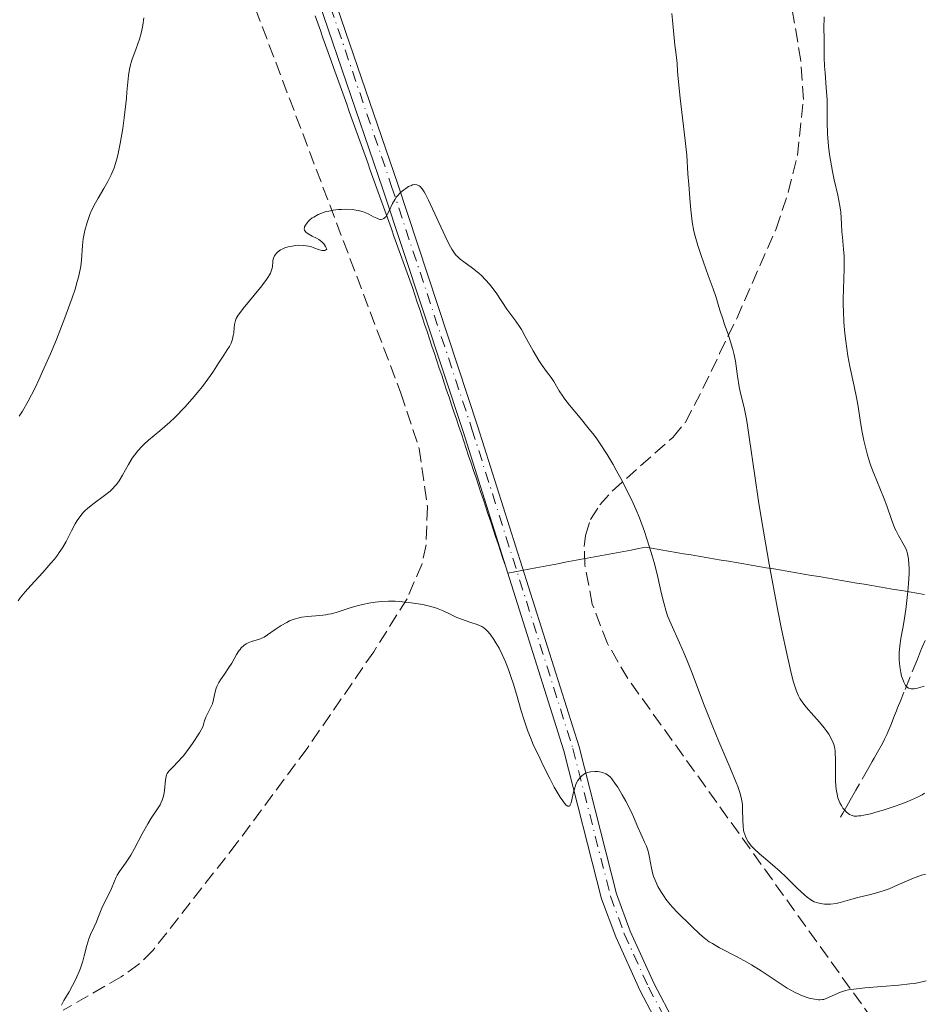
# Model space of a CAD drawing. Units: metres. Extents: x 658137 to 661592, y 4751073 to 4753465.
# Drawn here: x 658608 to 658723, y 4751579 to 4751705 of the extents above; entities that cross this region are included whole.
import ezdxf

# ---------------------------------------------------------------- set-up
doc = ezdxf.new("R2010")
doc.units = ezdxf.units.M
doc.header["$MEASUREMENT"] = 0
doc.linetypes.add('DGN Style 3', pattern=[2.435891, 1.739922, -0.695969])
doc.linetypes.add('DGN Style 4', pattern=[2.785615, 1.391938, -0.695969, 0.00174, -0.695969])
for name, color, linetype, lineweight in [('Barranco lineal', 142, 'DGN Style 3', 13), ('Curva de nivel intermedia', 30, 'Continuous', 0), ('Eje pista sin pavimentar', 7, 'DGN Style 4', 0), ('Límite de municipio', 7, 'Continuous', 0), ('Línea de pista sin pavimentar', 7, 'Continuous', 0), ('Pista sin pavimentar', 9, 'Continuous', 0), ('Zona arbolada', 92, 'DGN Style 3', 0)]:
    doc.layers.add(name, color=color, linetype=linetype, lineweight=lineweight)

msp = doc.modelspace()

# ---------------------------------------------------------------- linework, layer by layer
at = {"layer": 'Barranco lineal', "color": 142, "linetype": 'DGN Style 3', "lineweight": 13}
msp.add_polyline3d([(658723.2, 4751625.2, 1128.5), (658722.83, 4751624.36, 1128.66), (658722.61, 4751623.83, 1128.78), (658722.2, 4751622.81, 1129.03), (658720.49, 4751618.61, 1130.16), (658720.08, 4751617.59, 1130.39), (658719.68, 4751616.62, 1130.59), (658719.52, 4751616.21, 1130.67), (658719.28, 4751615.61, 1130.82), (658718.79, 4751614.4, 1131.16), (658718.29, 4751613.21, 1131.46), (658718.02, 4751612.62, 1131.6), (658717.73, 4751612.05, 1131.73), (658717.11, 4751610.94, 1132.02), (658716.68, 4751610.18, 1132.24), (658716.44, 4751609.75, 1132.39), (658716.01, 4751609, 1132.67), (658714.35, 4751606.09, 1133.91), (658713.62, 4751604.79, 1134.48), (658713.19, 4751604.05, 1134.85), (658712.68, 4751603.15, 1135.35), (658712.38, 4751602.62, 1135.66)], dxfattribs=at)
at = {"layer": 'Curva de nivel intermedia', "color": 30, "linetype": 'Continuous', "lineweight": 0, "flags": 128}
for points, elevation in [([(658717.19, 4751603.34), (658716.23, 4751603.08), (658715.36, 4751602.89), (658714.99, 4751602.82), (658714.66, 4751602.79), (658714.47, 4751602.77), (658714.14, 4751602.78), (658713.99, 4751602.81), (658713.74, 4751602.88), (658713.52, 4751602.99), (658713.38, 4751603.09), (658713.12, 4751603.32), (658712.84, 4751603.63), (658712.7, 4751603.8), (658712.5, 4751604.11), (658712.3, 4751604.47), (658712.22, 4751604.67), (658712.06, 4751605.12), (658711.99, 4751605.36), (658711.9, 4751605.77), (658711.84, 4751606.22), (658711.76, 4751607.19), (658711.74, 4751608.22), (658711.74, 4751609.53), (658711.74, 4751610.1), (658711.72, 4751610.82), (658711.69, 4751611.12), (658711.61, 4751611.63), (658711.52, 4751611.94), (658711.45, 4751612.13), (658711.28, 4751612.52), (658710.88, 4751613.22), (658710.55, 4751613.72), (658710.29, 4751614.06), (658709.72, 4751614.77), (658708.99, 4751615.58), (658708.01, 4751616.69), (658707.56, 4751617.26), (658707.21, 4751617.8), (658707.04, 4751618.12), (658706.78, 4751618.72), (658706.51, 4751619.52), (658706.36, 4751620.02), (658706.04, 4751621.25), (658705.86, 4751622), (658705.56, 4751623.32), (658704.87, 4751626.66), (658704.35, 4751629.27), (658703.29, 4751634.95), (658702.55, 4751639.19), (658702.22, 4751641.17), (658701.92, 4751643.01), (658701.43, 4751646.25), (658700.74, 4751651.19), (658700.47, 4751652.97), (658700.34, 4751653.72), (658700.08, 4751654.96), (658699.63, 4751656.82), (658699.45, 4751657.64), (658699.24, 4751658.97), (658698.96, 4751660.88), (658698.76, 4751661.87), (658698.63, 4751662.37), (658698.34, 4751663.36), (658698.02, 4751664.34), (658697.59, 4751665.59), (658697.38, 4751666.18), (658696.99, 4751667.43), (658696.45, 4751669.15), (658696.12, 4751670.13), (658695.5, 4751671.83), (658694.58, 4751674.38), (658694.16, 4751675.67), (658693.82, 4751676.85), (658693.67, 4751677.51), (658693.46, 4751678.71), (658693.27, 4751680.25), (658693.18, 4751681.18), (658693, 4751683.46), (658692.91, 4751684.83), (658692.78, 4751687.23), (658692.4, 4751690.22), (658691.9, 4751694.5), (658691.65, 4751697), (658691.59, 4751697.96), (658691.54, 4751698.95), (658691.46, 4751699.7), (658691.3, 4751700.69), (658691.22, 4751701.27), (658690.94, 4751704.47), (658690.83, 4751705.32)], 1135), ([(658623.43, 4751704.76), (658623.29, 4751703.82), (658623.16, 4751703.21), (658623.07, 4751702.81), (658622.86, 4751702.04), (658622.44, 4751700.84), (658621.9, 4751699.34), (658621.68, 4751698.59), (658621.6, 4751698.21), (658621.47, 4751697.42), (658621.38, 4751696.56), (658621.27, 4751695.25), (658621.2, 4751694.52), (658620.92, 4751691.97), (658620.74, 4751690.63), (658620.42, 4751688.72), (658620.11, 4751687.24), (658619.93, 4751686.57), (658619.62, 4751685.62), (658619.25, 4751684.72), (658619.04, 4751684.28), (658618.81, 4751683.84), (658618.3, 4751682.95), (658617.59, 4751681.74), (658617.24, 4751681.12), (658616.76, 4751680.15), (658616.54, 4751679.65), (658616.18, 4751678.63), (658615.9, 4751677.61), (658615.75, 4751676.94), (658615.68, 4751676.51), (658615.58, 4751675.67), (658615.46, 4751673.81), (658615.36, 4751673.05), (658615.29, 4751672.62), (658615.07, 4751671.63), (658614.92, 4751671.06), (658614.64, 4751670.09), (658614.27, 4751668.98), (658613.99, 4751668.18), (658613.35, 4751666.44), (658612.26, 4751663.68), (658611.49, 4751661.85), (658610.49, 4751659.56), (658610.02, 4751658.53), (658609.53, 4751657.5), (658608.67, 4751655.8), (658607.94, 4751654.52), (658607.52, 4751653.86)], 1135), ([(658720.46, 4751619.87), (658720.28, 4751620.36), (658720.19, 4751620.64), (658720.08, 4751621.12), (658719.94, 4751621.9), (658719.86, 4751622.75), (658719.86, 4751623.18), (658719.87, 4751623.62), (658719.96, 4751624.52), (658720.1, 4751625.45), (658720.34, 4751626.78), (658720.46, 4751627.49), (658720.72, 4751629.19), (658720.99, 4751631.48), (658721.08, 4751632.51), (658721.14, 4751633.81), (658721.14, 4751634.52), (658721.12, 4751634.94), (658721.06, 4751635.65), (658720.95, 4751636.28), (658720.84, 4751636.64), (658720.75, 4751636.86), (658720.52, 4751637.33), (658719.77, 4751638.63), (658719.48, 4751639.21), (658719.34, 4751639.53), (658718.9, 4751640.66), (658718.29, 4751642.4), (658717.95, 4751643.32), (658717.39, 4751644.68), (658716.62, 4751646.55), (658716.26, 4751647.52), (658716.09, 4751648.03), (658715.79, 4751649.06), (658715.52, 4751650.09), (658715.37, 4751650.76), (658715.12, 4751652.05), (658714.91, 4751653.37), (658714.65, 4751655.1), (658714.48, 4751656.06), (658714.13, 4751657.7), (658713.59, 4751660.21), (658713.34, 4751661.57), (658713.06, 4751663.46), (658712.95, 4751664.42), (658712.82, 4751665.88), (658712.75, 4751667.33), (658712.73, 4751668.05), (658712.73, 4751668.76), (658712.75, 4751670.15), (658712.83, 4751672.7), (658712.84, 4751673.81), (658712.83, 4751674.3), (658712.78, 4751675.2), (658712.62, 4751676.73), (658712.55, 4751677.42), (658712.49, 4751678.46), (658712.41, 4751679.94), (658712.3, 4751680.75), (658712.05, 4751682.09), (658711.59, 4751684.07), (658711.36, 4751685.12), (658711.1, 4751686.57), (658710.99, 4751687.29), (658710.85, 4751688.38), (658710.76, 4751689.45), (658710.72, 4751689.96), (658710.69, 4751691.45), (658710.69, 4751693.37), (658710.67, 4751694.34), (658710.57, 4751695.83), (658710.41, 4751697.75), (658710.35, 4751698.6), (658710.31, 4751699.7), (658710.31, 4751700.98), (658710.31, 4751701.62), (658710.28, 4751702.3), (658710.25, 4751703.26), (658710.25, 4751703.75), (658710.28, 4751704.5), (658710.31, 4751704.88)], 1130), ([(658677.18, 4751656.06), (658676.91, 4751656.43), (658676.46, 4751657.12), (658675.76, 4751658.31), (658675.45, 4751658.8), (658674.98, 4751659.43), (658674.27, 4751660.34), (658673.86, 4751660.97), (658673.15, 4751662.2), (658672.13, 4751664.07), (658671.63, 4751664.94), (658671.39, 4751665.32), (658670.93, 4751666), (658669.79, 4751667.53), (658668.4, 4751669.63), (658667.87, 4751670.35), (658667.57, 4751670.73), (658667.07, 4751671.29), (658666.54, 4751671.83), (658666.26, 4751672.08), (658665.98, 4751672.33), (658665.4, 4751672.78), (658664.29, 4751673.59), (658663.82, 4751673.95), (658663.47, 4751674.26), (658663.31, 4751674.42), (658663.09, 4751674.69), (658662.75, 4751675.2), (658662.57, 4751675.52), (658662.17, 4751676.32), (658659.77, 4751681.48), (658659.39, 4751682.24), (658659.21, 4751682.55), (658658.97, 4751682.93), (658658.73, 4751683.2), (658658.6, 4751683.3), (658658.41, 4751683.4), (658658.28, 4751683.44), (658657.99, 4751683.46), (658657.75, 4751683.42), (658657.59, 4751683.36), (658657.23, 4751683.2), (658656.87, 4751682.98), (658656.63, 4751682.8), (658656.16, 4751682.39), (658655.84, 4751682.05), (658655.7, 4751681.88), (658655.5, 4751681.6), (658655.17, 4751681.05), (658654.7, 4751680.03), (658654.49, 4751679.62), (658654.31, 4751679.34), (658654.21, 4751679.24), (658654.05, 4751679.11), (658653.88, 4751679.04), (658653.65, 4751679.01), (658653.55, 4751679.02), (658653.34, 4751679.08), (658653.16, 4751679.15), (658652.77, 4751679.36), (658652.14, 4751679.7), (658651.77, 4751679.86), (658651.36, 4751680.02), (658651.14, 4751680.08), (658650.78, 4751680.16), (658650.01, 4751680.27), (658649.2, 4751680.3), (658648.65, 4751680.29), (658648.29, 4751680.26), (658647.61, 4751680.18), (658647.25, 4751680.12), (658646.59, 4751679.96), (658646.02, 4751679.76), (658645.69, 4751679.62), (658645.12, 4751679.31), (658644.94, 4751679.2), (658644.63, 4751678.96), (658644.39, 4751678.73), (658644.26, 4751678.58), (658644.05, 4751678.27), (658643.95, 4751678.06), (658643.92, 4751677.96), (658643.91, 4751677.8), (658643.95, 4751677.64), (658644.13, 4751677.39), (658644.23, 4751677.3), (658644.42, 4751677.17), (658644.94, 4751676.89), (658645.49, 4751676.6), (658645.77, 4751676.43), (658646.17, 4751676.13), (658646.4, 4751675.9), (658646.5, 4751675.77), (658646.63, 4751675.57), (658646.78, 4751675.22), (658646.64, 4751675.09), (658646.53, 4751675.05), (658646.29, 4751675.03), (658646.15, 4751675.05), (658645.84, 4751675.14), (658645.15, 4751675.4)], 1140), ([(658645.15, 4751675.4), (658644.76, 4751675.53), (658644.47, 4751675.6), (658643.85, 4751675.68), (658643.23, 4751675.7), (658642.84, 4751675.68), (658642.1, 4751675.57), (658641.86, 4751675.52), (658641.43, 4751675.39), (658641.07, 4751675.23), (658640.86, 4751675.11), (658640.5, 4751674.84), (658640.35, 4751674.68), (658640.11, 4751674.34), (658639.98, 4751674.06), (658639.9, 4751673.77), (658639.88, 4751673.62), (658639.85, 4751672.95), (658639.79, 4751672.67), (658639.74, 4751672.51), (658639.59, 4751672.14), (658639.48, 4751671.93), (658639.27, 4751671.58), (658639, 4751671.19), (658638.32, 4751670.3), (658636.1, 4751667.63), (658635.62, 4751667.01), (658635.45, 4751666.76), (658635.22, 4751666.33), (658635.13, 4751666.09), (658635.08, 4751665.92), (658635.02, 4751665.59), (658634.97, 4751665.15), (658634.9, 4751664.51), (658634.85, 4751664.18), (658634.74, 4751663.69), (658634.67, 4751663.45), (658634.58, 4751663.22), (658634.35, 4751662.78), (658634.07, 4751662.33), (658633.62, 4751661.67), (658633.37, 4751661.29), (658632.95, 4751660.64), (658632.3, 4751659.63), (658631.92, 4751659.06), (658631.27, 4751658.14), (658630.9, 4751657.65), (658630.49, 4751657.14), (658629.61, 4751656.09), (658628.65, 4751655.04), (658627.37, 4751653.72), (658626.75, 4751653.12), (658625.47, 4751651.99), (658624.04, 4751650.79), (658623.44, 4751650.25), (658623.16, 4751649.99), (658622.67, 4751649.45), (658622.23, 4751648.9), (658621.95, 4751648.52), (658621.45, 4751647.7), (658620.69, 4751646.32), (658620.26, 4751645.62), (658619.93, 4751645.16), (658619.74, 4751644.94), (658619.45, 4751644.62), (658619.13, 4751644.31), (658618.42, 4751643.73), (658616.91, 4751642.64), (658616.22, 4751642.08), (658615.92, 4751641.8), (658615.73, 4751641.6), (658615.38, 4751641.19), (658614.92, 4751640.56), (658614.65, 4751640.13), (658614.18, 4751639.24), (658613.49, 4751637.84), (658613.03, 4751637.04), (658612.63, 4751636.44), (658612.4, 4751636.13), (658612.01, 4751635.62), (658611.55, 4751635.07), (658610.51, 4751633.9), (658609.01, 4751632.25), (658608.29, 4751631.43), (658607.65, 4751630.65), (658607.37, 4751630.28)], 1140), ([(658723.23, 4751595.37), (658722.73, 4751595.22), (658721.7, 4751594.84), (658719.6, 4751593.93), (658718.58, 4751593.5), (658718.09, 4751593.32), (658717.13, 4751593.01), (658716.23, 4751592.76), (658714.6, 4751592.36), (658713.55, 4751592.07), (658712.35, 4751591.74), (658711.82, 4751591.62), (658711.09, 4751591.53), (658710.64, 4751591.52), (658710.35, 4751591.53), (658709.82, 4751591.6), (658709.3, 4751591.72), (658709.04, 4751591.83), (658708.61, 4751592.06), (658708.11, 4751592.42), (658707.83, 4751592.65), (658706.85, 4751593.56), (658705.4, 4751595.01), (658704.68, 4751595.7), (658703.71, 4751596.56), (658702.56, 4751597.51), (658702.02, 4751597.96), (658701.34, 4751598.6), (658701.03, 4751598.94), (658700.61, 4751599.49), (658700.38, 4751599.88), (658700.28, 4751600.09), (658700.16, 4751600.42), (658700.06, 4751600.75), (658700.01, 4751600.99), (658699.95, 4751601.47), (658699.9, 4751602.21), (658699.89, 4751603.63), (658699.86, 4751604.2), (658699.83, 4751604.49), (658699.76, 4751604.93), (658699.57, 4751605.66), (658699.27, 4751606.54), (658699.07, 4751607.07), (658698.25, 4751609.01), (658696.83, 4751612.31), (658696.06, 4751614.19), (658694.91, 4751617.16), (658693.45, 4751621.04), (658692.76, 4751622.76), (658692.44, 4751623.53), (658691.81, 4751624.93), (658690.74, 4751627.3), (658690.31, 4751628.38), (658690.13, 4751628.93), (658689.81, 4751630.03), (658689.53, 4751631.16), (658689.18, 4751632.71), (658689, 4751633.52), (658688.58, 4751635.17), (658688.35, 4751636.02), (658687.97, 4751637.28), (658687.36, 4751639.13), (658686.71, 4751640.88), (658686.24, 4751642.01), (658685.91, 4751642.75), (658685.2, 4751644.23), (658684.34, 4751645.9), (658683.75, 4751646.99), (658683.35, 4751647.68), (658682.59, 4751648.97), (658681.8, 4751650.21), (658681.28, 4751650.96), (658680.92, 4751651.45), (658680.14, 4751652.44), (658679.13, 4751653.64), (658677.77, 4751655.28), (658677.18, 4751656.06)], 1140), ([(658679.73, 4751608.2), (658679.52, 4751608.06), (658679.39, 4751607.96), (658679.15, 4751607.72), (658678.85, 4751607.31), (658678.69, 4751607.01), (658678.6, 4751606.8), (658678.44, 4751606.38), (658678.25, 4751605.68), (658678.07, 4751604.84), (658677.98, 4751604.47), (658677.88, 4751604.2), (658677.81, 4751604.1), (658677.72, 4751604.04), (658677.55, 4751604.05), (658677.37, 4751604.17), (658677.08, 4751604.48), (658676.91, 4751604.72), (658676.6, 4751605.18), (658675.84, 4751606.49), (658675.25, 4751607.59), (658674.43, 4751609.22), (658674.02, 4751610.07), (658673.16, 4751611.94), (658672.79, 4751612.81), (658672.47, 4751613.61), (658671.97, 4751615.01), (658671.59, 4751616.22), (658671.01, 4751618.35), (658670.58, 4751619.77), (658670.35, 4751620.48), (658669.98, 4751621.52), (658669.59, 4751622.5), (658669.39, 4751622.97), (658669.19, 4751623.41), (658668.78, 4751624.22), (658668.38, 4751624.93), (658668.12, 4751625.34), (658667.64, 4751626.03), (658667.31, 4751626.41), (658667.15, 4751626.57), (658666.82, 4751626.84), (658666.58, 4751626.98), (658666, 4751627.24), (658665.18, 4751627.52), (658663.97, 4751627.92), (658663.39, 4751628.14), (658662.64, 4751628.51), (658661.63, 4751629.02), (658661.02, 4751629.26), (658660.68, 4751629.38), (658659.9, 4751629.6), (658659.05, 4751629.79), (658658.45, 4751629.9), (658657.25, 4751630.08), (658656.07, 4751630.19), (658655.5, 4751630.22), (658654.65, 4751630.23), (658653.81, 4751630.2), (658653.39, 4751630.16), (658652.98, 4751630.12), (658652.16, 4751629.99), (658651.36, 4751629.83), (658650.85, 4751629.7), (658649.89, 4751629.42), (658648, 4751628.79), (658647.35, 4751628.63), (658647.01, 4751628.56), (658646.65, 4751628.5), (658645.89, 4751628.42), (658644.34, 4751628.29), (658643.61, 4751628.18), (658643.27, 4751628.12), (658642.63, 4751627.94), (658642.04, 4751627.71), (658641.67, 4751627.53), (658640.96, 4751627.12), (658640.18, 4751626.6), (658639.21, 4751625.92), (658638.77, 4751625.65), (658638.57, 4751625.55), (658638.19, 4751625.39), (658637.17, 4751625.08), (658636.73, 4751624.91), (658636.51, 4751624.79), (658636.19, 4751624.57), (658635.87, 4751624.27), (658635.72, 4751624.08), (658635.57, 4751623.88), (658635.27, 4751623.41), (658634.65, 4751622.31), (658634.3, 4751621.74), (658633.72, 4751620.9), (658633.22, 4751620.19), (658633, 4751619.85), (658632.74, 4751619.35), (658632.65, 4751619.11), (658632.53, 4751618.63), (658632.34, 4751617.66), (658632.18, 4751617.13), (658632.06, 4751616.86)], 1145), ([(658723.08, 4751619.39), (658722.51, 4751619.19), (658722.22, 4751619.11), (658721.78, 4751619.05), (658721.42, 4751619.04), (658721.27, 4751619.07), (658721.06, 4751619.13), (658720.88, 4751619.25), (658720.8, 4751619.33), (658720.68, 4751619.47), (658720.46, 4751619.87)], 1130), ([(658632.06, 4751616.86), (658631.76, 4751616.26), (658631.34, 4751615.41), (658631.17, 4751614.96), (658631.05, 4751614.5), (658631.02, 4751614.26), (658630.52, 4751613.42), (658629.63, 4751612.03), (658628.87, 4751610.97), (658628.43, 4751610.42), (658627.69, 4751609.6), (658627.25, 4751609.15), (658626.8, 4751608.7), (658626.62, 4751608.5), (658626.41, 4751608.2), (658626.34, 4751608.03), (658626.27, 4751607.84), (658626.19, 4751607.42), (658626.05, 4751606.04), (658625.96, 4751605.48), (658625.9, 4751605.21), (658625.77, 4751604.82), (658625.59, 4751604.43), (658625.49, 4751604.23), (658625.09, 4751603.59), (658624.37, 4751602.51), (658623.95, 4751601.8), (658623.23, 4751600.5), (658622.23, 4751598.64), (658621.75, 4751597.79), (658621.08, 4751596.76), (658620.33, 4751595.69), (658620.03, 4751595.21), (658619.9, 4751594.97), (658619.67, 4751594.48), (658619.28, 4751593.52), (658619.08, 4751593.07), (658618.13, 4751591.22), (658617.88, 4751590.59), (658617.57, 4751589.72), (658617.39, 4751589.28), (658617.08, 4751588.61), (658616.63, 4751587.65), (658616.42, 4751587.11), (658616.14, 4751586.22), (658615.8, 4751584.91), (658615.62, 4751584.24), (658615.33, 4751583.35), (658615.17, 4751582.91), (658614.88, 4751582.22), (658614.53, 4751581.5), (658614.33, 4751581.13), (658613.88, 4751580.34), (658613.22, 4751579.21), (658612.9, 4751578.6)], 1145), ([(658723.32, 4751581.71), (658722.82, 4751581.58), (658721.84, 4751581.4), (658721.23, 4751581.32), (658719.83, 4751581.18), (658715.51, 4751580.84), (658714.07, 4751580.68), (658713.39, 4751580.56), (658713.02, 4751580.47), (658712.4, 4751580.26), (658710.57, 4751579.46), (658710.25, 4751579.36), (658710.1, 4751579.33), (658709.79, 4751579.3), (658709.57, 4751579.31), (658709.05, 4751579.38), (658708.38, 4751579.52), (658707.99, 4751579.64), (658707.3, 4751579.89), (658706.5, 4751580.27), (658706.06, 4751580.52), (658705.58, 4751580.8), (658704.55, 4751581.47), (658702.25, 4751583.01), (658701.02, 4751583.77), (658700.41, 4751584.13), (658699.18, 4751584.8), (658696.94, 4751585.96), (658696.02, 4751586.48), (658695.63, 4751586.72), (658694.97, 4751587.2), (658694.42, 4751587.67), (658693.4, 4751588.67), (658692.83, 4751589.22), (658691.99, 4751590.02), (658691.57, 4751590.45), (658690.93, 4751591.13), (658690.62, 4751591.49), (658690.1, 4751592.15), (658689.86, 4751592.48), (658689.52, 4751593), (658689.07, 4751593.78), (658688.7, 4751594.57), (658688.55, 4751594.96), (658688.43, 4751595.35), (658688.25, 4751596.1), (658688.01, 4751597.49), (658687.88, 4751598.12), (658687.8, 4751598.4), (658687.6, 4751598.95), (658687.37, 4751599.46), (658687.04, 4751600.14), (658686.87, 4751600.5), (658686.5, 4751601.37), (658685.94, 4751602.7), (658685.6, 4751603.45), (658684.97, 4751604.66), (658684.52, 4751605.47), (658683.93, 4751606.45), (658683.66, 4751606.87), (658683.18, 4751607.53), (658682.96, 4751607.78), (658682.62, 4751608.06), (658682.43, 4751608.17), (658682.02, 4751608.34), (658681.6, 4751608.43), (658681.37, 4751608.46), (658681.01, 4751608.48), (658680.48, 4751608.44), (658680.13, 4751608.36), (658679.97, 4751608.3), (658679.73, 4751608.2)], 1145), ([(658723.11, 4751605.69), (658722.82, 4751605.51), (658722.2, 4751605.18), (658721.47, 4751604.83), (658721.05, 4751604.66), (658720.35, 4751604.38), (658719.12, 4751603.94), (658717.85, 4751603.54), (658717.19, 4751603.34)], 1135)]:
    msp.add_lwpolyline(points, dxfattribs=dict(at, elevation=elevation))
at = {"layer": 'Eje pista sin pavimentar', "color": 7, "linetype": 'DGN Style 4', "lineweight": 0}
msp.add_polyline3d([(658646.34, 4751708.87, 1138.1), (658655.07, 4751683.22, 1139.13), (658665.32, 4751652.23, 1141.39), (658678.22, 4751611.39, 1143.43), (658683.02, 4751592.53, 1145.33), (658684.78, 4751587.74, 1145.7), (658687.86, 4751580.93, 1146.17), (658693.1, 4751571.02, 1147.12), (658704.16, 4751551.57, 1149.61), (658712.56, 4751534.48, 1152.32), (658716.39, 4751526.68, 1152.61), (658727.3, 4751507.2, 1155.39), (658745.54, 4751470.4, 1159.13), (658750.67, 4751460.64, 1159.86), (658762.08, 4751441.25, 1160.07), (658772.57, 4751423.32, 1161.1), (658775.88, 4751418.32, 1161.25), (658784.53, 4751407.69, 1161.61), (658801.97, 4751388.01, 1162.63), (658809.79, 4751378.23, 1162.79), (658813.9, 4751372.61, 1163.18), (658819.14, 4751364.26, 1165.05), (658822.76, 4751357.38, 1166.21), (658840.93, 4751319.22, 1170.83)], dxfattribs=at)
at = {"layer": 'Límite de municipio', "color": 7, "linetype": 'Continuous', "lineweight": 0}
msp.add_polyline3d([(658723.1, 4751631.09, 1128.8), (658722.14, 4751631.25, 1129.32), (658721.17, 4751631.41, 1129.88), (658720.21, 4751631.58, 1130.31), (658719.25, 4751631.74, 1130.67), (658718.29, 4751631.9, 1131.04), (658717.33, 4751632.06, 1131.39), (658716.37, 4751632.23, 1131.7), (658715.41, 4751632.39, 1131.9), (658714.45, 4751632.55, 1132.04), (658713.48, 4751632.72, 1132.22), (658712.52, 4751632.88, 1132.43), (658711.56, 4751633.04, 1132.66), (658710.6, 4751633.21, 1132.85), (658709.64, 4751633.37, 1133.14), (658708.68, 4751633.53, 1133.38), (658707.72, 4751633.7, 1133.54), (658706.76, 4751633.86, 1133.8), (658705.79, 4751634.02, 1134.18), (658704.83, 4751634.18, 1134.57), (658703.87, 4751634.35, 1134.87), (658702.91, 4751634.51, 1135.14), (658701.95, 4751634.67, 1135.46), (658700.99, 4751634.84, 1135.82), (658700.03, 4751635, 1136.18), (658699.07, 4751635.16, 1136.52), (658698.1, 4751635.33, 1136.88), (658697.14, 4751635.49, 1137.26), (658696.18, 4751635.65, 1137.6), (658695.22, 4751635.82, 1137.93), (658694.26, 4751635.98, 1138.22), (658693.3, 4751636.14, 1138.51), (658692.34, 4751636.3, 1138.83), (658691.38, 4751636.47, 1139.14), (658690.41, 4751636.63, 1139.42), (658689.45, 4751636.79, 1139.64), (658688.49, 4751636.96, 1139.88), (658687.53, 4751637.12, 1140.14), (658686.59, 4751636.95, 1140.47), (658685.66, 4751636.77, 1140.71), (658684.72, 4751636.6, 1140.83), (658683.78, 4751636.42, 1141.05), (658682.84, 4751636.25, 1141.27), (658681.91, 4751636.07, 1141.48), (658680.97, 4751635.9, 1141.72), (658680.03, 4751635.72, 1141.98), (658679.09, 4751635.55, 1142.22), (658678.16, 4751635.37, 1142.53), (658677.22, 4751635.2, 1142.84), (658676.28, 4751635.02, 1143.16), (658675.34, 4751634.85, 1143.36), (658674.41, 4751634.67, 1143.42), (658673.47, 4751634.5, 1143.45), (658672.58, 4751634.33, 1143.46), (658671.69, 4751634.17, 1143.45), (658670.8, 4751634, 1143.42), (658669.91, 4751633.83, 1143.39), (658669.6, 4751634.77, 1143.31), (658669.28, 4751635.7, 1143.24), (658668.97, 4751636.64, 1143.2), (658668.66, 4751637.57, 1143.13), (658668.35, 4751638.51, 1143.04), (658668.03, 4751639.44, 1142.99), (658667.72, 4751640.38, 1142.94), (658667.41, 4751641.31, 1142.84), (658667.09, 4751642.25, 1142.77), (658666.78, 4751643.18, 1142.72), (658666.47, 4751644.12, 1142.63), (658666.16, 4751645.05, 1142.56), (658665.84, 4751645.99, 1142.5), (658665.53, 4751646.93, 1142.42), (658665.22, 4751647.86, 1142.34), (658664.9, 4751648.8, 1142.27), (658664.59, 4751649.73, 1142.22), (658664.28, 4751650.67, 1142.15), (658663.97, 4751651.6, 1142.08), (658663.65, 4751652.54, 1142.01), (658663.34, 4751653.47, 1141.94), (658663.03, 4751654.41, 1141.88), (658662.72, 4751655.34, 1141.79), (658662.4, 4751656.28, 1141.73), (658662.09, 4751657.21, 1141.65), (658661.78, 4751658.15, 1141.59), (658661.46, 4751659.09, 1141.52), (658661.15, 4751660.02, 1141.45), (658660.84, 4751660.96, 1141.39), (658660.53, 4751661.89, 1141.31), (658660.21, 4751662.83, 1141.24), (658659.9, 4751663.76, 1141.17), (658659.59, 4751664.7, 1141.1), (658659.27, 4751665.63, 1141.02), (658658.96, 4751666.57, 1140.94), (658658.65, 4751667.5, 1140.86), (658658.34, 4751668.44, 1140.77), (658658.02, 4751669.37, 1140.72), (658657.71, 4751670.31, 1140.65), (658657.37, 4751671.25, 1140.57), (658657.04, 4751672.18, 1140.52), (658656.7, 4751673.12, 1140.45), (658656.37, 4751674.06, 1140.34), (658656.03, 4751674.99, 1140.28), (658655.7, 4751675.93, 1140.22), (658655.36, 4751676.87, 1140.14), (658655.03, 4751677.81, 1140.08), (658654.69, 4751678.74, 1140.05), (658654.36, 4751679.68, 1139.98), (658654.02, 4751680.62, 1139.9), (658653.69, 4751681.55, 1139.9), (658653.35, 4751682.49, 1139.87), (658653.01, 4751683.43, 1139.81), (658652.68, 4751684.36, 1139.79), (658652.34, 4751685.3, 1139.78), (658652.01, 4751686.24, 1139.73), (658651.67, 4751687.17, 1139.67), (658651.34, 4751688.11, 1139.63), (658651, 4751689.05, 1139.56), (658650.67, 4751689.99, 1139.51), (658650.33, 4751690.92, 1139.46), (658650, 4751691.86, 1139.41), (658649.66, 4751692.8, 1139.36), (658649.33, 4751693.73, 1139.31), (658648.99, 4751694.67, 1139.26), (658648.65, 4751695.61, 1139.22), (658648.32, 4751696.55, 1139.18), (658647.98, 4751697.49, 1139.13), (658647.65, 4751698.44, 1139.09), (658647.31, 4751699.38, 1139.04), (658646.98, 4751700.32, 1138.99), (658646.64, 4751701.26, 1138.96), (658646.3, 4751702.2, 1138.91), (658645.97, 4751703.14, 1138.88), (658645.63, 4751704.09, 1138.85), (658645.3, 4751705.03, 1138.81)], dxfattribs=at)
at = {"layer": 'Línea de pista sin pavimentar', "color": 7, "linetype": 'Continuous', "lineweight": 0}
for points in [[(658711.47, 4751534.03, 1152.85), (658703.09, 4751551.08, 1150.15), (658692.04, 4751570.5, 1147.66), (658686.79, 4751580.45, 1146.71), (658683.68, 4751587.33, 1146.23), (658681.88, 4751592.22, 1145.86), (658677.07, 4751611.1, 1143.95), (658664.19, 4751651.9, 1141.92), (658653.94, 4751682.87, 1139.66), (658645.23, 4751708.47, 1138.63), (658637.25, 4751727.83, 1138.23), (658629.36, 4751746.19, 1138.66), (658603.04, 4751804.13, 1138.71), (658599.2, 4751810.45, 1138.71), (658591.93, 4751819.93, 1138.71), (658570.66, 4751844.96, 1138.71), (658557.43, 4751859.69, 1138.71), (658553.08, 4751865.37, 1138.71)], [(658719.91, 4751522.1, 1154.03), (658717.13, 4751527.07, 1152.62), (658704.85, 4751552.02, 1150.15), (658693.8, 4751571.46, 1147.66), (658688.59, 4751581.33, 1146.71), (658685.54, 4751588.09, 1146.23), (658683.8, 4751592.82, 1145.86), (658679, 4751611.63, 1143.95), (658666.09, 4751652.52, 1141.92), (658655.84, 4751683.51, 1139.66), (658647.11, 4751709.17, 1138.63), (658644.39, 4751715.77, 1138.49)]]:
    msp.add_polyline3d(points, dxfattribs=at)
at = {"layer": 'Pista sin pavimentar', "color": 9, "linetype": 'Continuous', "lineweight": 0}
for points in [[(658647.11, 4751709.17, 1138.63), (658655.84, 4751683.51, 1139.66), (658666.09, 4751652.52, 1141.92), (658679, 4751611.63, 1143.95), (658683.8, 4751592.82, 1145.86), (658685.54, 4751588.09, 1146.23), (658688.59, 4751581.33, 1146.71), (658693.8, 4751571.46, 1147.66)], [(658692.04, 4751570.5, 1147.66), (658686.79, 4751580.45, 1146.71), (658683.68, 4751587.33, 1146.23), (658681.88, 4751592.22, 1145.86), (658677.07, 4751611.1, 1143.95), (658664.19, 4751651.9, 1141.92), (658653.94, 4751682.87, 1139.66), (658645.23, 4751708.47, 1138.63)]]:
    msp.add_polyline3d(points, dxfattribs=at)
at = {"layer": 'Zona arbolada', "color": 92, "linetype": 'DGN Style 3', "lineweight": 0}
for points in [[(658717.89, 4751574.82, 1152.19), (658685.22, 4751620.35, 1142.62), (658682.62, 4751624.82, 1142.15), (658680.69, 4751629.84, 1142.12), (658679.72, 4751634.88, 1142.35), (658679.67, 4751637.24, 1142.52), (658679.81, 4751638.62, 1142.62), (658680.46, 4751640.66, 1142.95), (658681.64, 4751642.54, 1143.57), (658683.22, 4751644.3, 1144.39), (658690.96, 4751651.16, 1147.89), (658692.57, 4751653.08, 1148.39), (658694.82, 4751657.4, 1148.5), (658696.95, 4751661.87, 1147.89), (658699.14, 4751666.37, 1146.8), (658704.16, 4751677.82, 1142.83), (658705.72, 4751682.48, 1141.08), (658706.88, 4751687.18, 1139.45), (658707.64, 4751694.32, 1137.47), (658707.32, 4751699.27, 1136.66), (658704.84, 4751714.1, 1135.5)], [(658682.62, 4751624.82, 1142.15), (658680.69, 4751629.84, 1142.12), (658679.72, 4751634.88, 1142.35), (658679.67, 4751637.24, 1142.52), (658679.81, 4751638.62, 1142.62), (658680.46, 4751640.66, 1142.95), (658681.64, 4751642.54, 1143.57), (658683.22, 4751644.3, 1144.39), (658690.96, 4751651.16, 1147.89), (658692.57, 4751653.08, 1148.39), (658694.82, 4751657.4, 1148.5), (658696.95, 4751661.87, 1147.89), (658699.14, 4751666.37, 1146.8), (658704.16, 4751677.82, 1142.83), (658705.72, 4751682.48, 1141.08), (658706.88, 4751687.18, 1139.45), (658707.64, 4751694.32, 1137.47), (658707.32, 4751699.27, 1136.66), (658704.84, 4751714.1, 1135.5)], [(658637.68, 4751705.93, 1148.65), (658656.25, 4751656.82, 1148.49), (658658.57, 4751649.73, 1149.04), (658659.65, 4751642.3, 1150.42), (658659.46, 4751637.45, 1151.52), (658658.93, 4751634.94, 1152.24), (658657.03, 4751630.54, 1153.89), (658652.78, 4751623.77, 1155.16), (658644.26, 4751611.4, 1156.52), (658635.34, 4751599.38, 1157.26), (658624.62, 4751585.65, 1157.52), (658622.8, 4751583.84, 1157.52), (658620.54, 4751582.24, 1157.52), (658613.11, 4751577.96, 1157.52)], [(658637.68, 4751705.93, 1148.65), (658656.25, 4751656.82, 1148.49), (658658.57, 4751649.73, 1149.04), (658659.65, 4751642.3, 1150.42), (658659.46, 4751637.45, 1151.52), (658658.93, 4751634.94, 1152.24), (658657.03, 4751630.54, 1153.89), (658652.78, 4751623.77, 1155.16), (658644.26, 4751611.4, 1156.52), (658635.34, 4751599.38, 1157.26), (658624.62, 4751585.65, 1157.52), (658622.8, 4751583.84, 1157.52), (658620.54, 4751582.24, 1157.52), (658613.11, 4751577.96, 1157.52)], [(658717.89, 4751574.82, 1152.19), (658685.22, 4751620.35, 1142.62), (658682.62, 4751624.82, 1142.15)]]:
    msp.add_polyline3d(points, dxfattribs=at)

doc.saveas('drawing.dxf')
